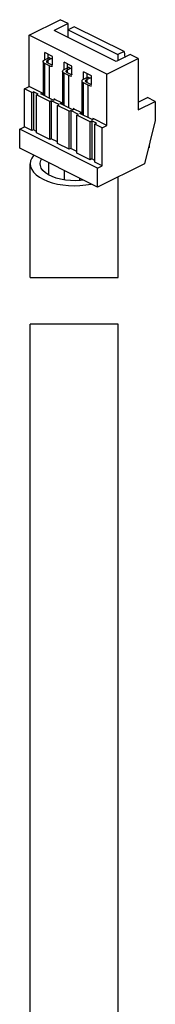
# Model space of a CAD drawing. Units: millimetres. Extents: x -53 to 54, y -57 to 71.
# Drawn here: x 32 to 39, y 26 to 71 of the extents above; entities that cross this region are included whole.
import ezdxf

# ---------------------------------------------------------------- set-up
doc = ezdxf.new("R2010")
doc.units = ezdxf.units.MM
doc.header["$LTSCALE"] = 16.335
doc.layers.get('0').update_dxf_attribs({"linetype": 'CONTINUOUS'})
doc.layers.add('ASSI', color=7, linetype='CONTINUOUS')
doc.layers.add('RACCORDO', color=7, linetype='CONTINUOUS')

msp = doc.modelspace()

# ---------------------------------------------------------------- linework, layer by layer
at = {"color": 7, "linetype": 'CONTINUOUS'}
for p, q in [((32.798, 70.56), (34.212, 71.267)), ((34.566, 71.091), (33.929, 70.772)), ((34.566, 71.091), (34.212, 71.267)), ((34.566, 70.454), (34.566, 71.091)), ((34.848, 70.949), (34.566, 70.808)), ((37.111, 69.818), (34.848, 70.949)), ((36.333, 68.793), (32.798, 70.56)), ((32.798, 68.222), (32.798, 70.56)), ((36.758, 69.358), (33.929, 70.772)), ((34.566, 70.808), (36.828, 69.676)), ((33.858, 69.597), (33.505, 69.774)), ((33.505, 69.447), (33.505, 69.774)), ((33.646, 69.703), (33.646, 69.305)), ((33.858, 69.206), (33.858, 69.597)), ((36.333, 68.793), (37.747, 69.5)), ((37.394, 69.676), (36.758, 69.358)), ((37.111, 69.818), (36.828, 69.676)), ((36.828, 69.676), (36.828, 69.394)), ((37.111, 69.818), (37.139, 69.549)), ((37.747, 69.5), (37.394, 69.676)), ((37.747, 69.5), (37.747, 67.161)), ((34.742, 69.155), (34.389, 69.332)), ((34.389, 69.005), (34.389, 69.332)), ((34.53, 69.261), (34.53, 68.863)), ((34.742, 68.764), (34.742, 69.155)), ((35.626, 68.713), (35.273, 68.89)), ((35.273, 68.563), (35.273, 68.89)), ((35.414, 68.819), (35.414, 68.422)), ((35.626, 68.322), (35.626, 68.713)), ((36.333, 66.454), (36.333, 68.793)), ((32.586, 68.116), (32.798, 68.222)), ((32.586, 66.384), (32.586, 68.116)), ((33.432, 67.905), (33.399, 67.922)), ((37.747, 67.515), (38.172, 67.727)), ((38.525, 67.55), (38.172, 67.727)), ((33.964, 67.639), (33.922, 67.66)), ((34.316, 67.463), (34.283, 67.48)), ((37.747, 67.161), (38.525, 67.55)), ((38.525, 67.55), (38.525, 66.684)), ((34.848, 67.197), (34.806, 67.218)), ((35.199, 67.021), (35.167, 67.038)), ((32.373, 66.278), (32.586, 66.384)), ((35.732, 66.755), (35.69, 66.776)), ((36.121, 66.348), (36.333, 66.454)), ((38.525, 66.684), (38.03, 64.705)), ((35.909, 64.51), (32.373, 66.278)), ((32.373, 65.412), (32.373, 66.278)), ((36.121, 64.616), (36.121, 66.348)), ((38.242, 65.553), (38.242, 65.447)), ((35.909, 63.644), (32.373, 65.412)), ((38.242, 65.447), (38.212, 65.432)), ((32.848, 59.525), (32.848, 64.708)), ((38.03, 64.705), (35.909, 63.644)), ((35.909, 64.51), (36.121, 64.616)), ((35.909, 63.644), (35.909, 64.51)), ((36.848, 59.525), (36.848, 64.114)), ((32.848, 59.525), (36.848, 59.525)), ((32.848, 18.037), (32.848, 57.407)), ((36.848, 57.407), (32.848, 57.407)), ((36.848, 18.037), (36.848, 57.407))]:
    msp.add_line(p, q, dxfattribs=at)
at = {"color": 253, "linetype": 'CONTINUOUS'}
for p, q in [((33.505, 67.798), (33.505, 69.27)), ((33.611, 69.323), (33.611, 69.394)), ((33.717, 67.692), (33.717, 69.164)), ((34.389, 67.356), (34.389, 68.828)), ((34.495, 68.881), (34.495, 68.952)), ((34.601, 67.25), (34.601, 68.722)), ((35.273, 66.914), (35.273, 68.386)), ((35.379, 68.439), (35.379, 68.51)), ((35.485, 66.808), (35.485, 68.28))]:
    msp.add_line(p, q, dxfattribs=at)
at = {"color": 7, "linetype": 'CONTINUOUS'}
for points in [[(33.005, 65.096), (33.001, 65.091), (32.918, 64.968), (32.866, 64.838), (32.848, 64.708)], [(32.848, 64.708), (32.866, 64.579), (32.918, 64.449), (33.001, 64.326), (33.116, 64.209), (33.263, 64.099), (33.434, 64.001), (33.63, 63.916), (33.85, 63.842), (34.083, 63.784), (34.329, 63.743), (34.589, 63.717), (34.848, 63.708), (35.108, 63.717), (35.367, 63.743), (35.614, 63.784), (35.623, 63.787)], [(33.299, 64.707), (33.301, 64.736), (33.327, 64.853), (33.361, 64.918)], [(35.268, 63.965), (35.138, 63.948), (34.905, 63.934), (34.675, 63.938), (34.449, 63.96), (34.227, 63.999), (34.024, 64.052), (33.839, 64.121), (33.673, 64.204), (33.536, 64.296), (33.429, 64.398), (33.352, 64.509), (33.308, 64.622), (33.299, 64.707)]]:
    msp.add_lwpolyline(points, dxfattribs=at)
at = {"layer": 'ASSI', "color": 7, "linetype": 'CONTINUOUS'}
for p, q in [((33.432, 69.358), (33.432, 67.834)), ((33.717, 69.164), (33.505, 69.27)), ((33.599, 69.33), (33.611, 69.323)), ((33.611, 69.323), (33.823, 69.217)), ((34.316, 68.917), (34.316, 67.392)), ((34.601, 68.722), (34.389, 68.828)), ((34.483, 68.888), (34.495, 68.881)), ((34.495, 68.881), (34.707, 68.775)), ((33.399, 67.922), (32.798, 68.222)), ((35.199, 68.475), (35.199, 66.951)), ((35.485, 68.28), (35.273, 68.386)), ((35.367, 68.446), (35.379, 68.439)), ((35.379, 68.439), (35.591, 68.333)), ((32.921, 67.948), (32.586, 68.116)), ((32.921, 67.948), (32.992, 67.983)), ((32.921, 66.216), (32.921, 67.948)), ((33.204, 67.877), (32.992, 67.983)), ((32.992, 67.983), (32.992, 66.251)), ((33.134, 67.842), (33.204, 67.877)), ((33.735, 67.541), (33.134, 67.842)), ((33.134, 66.11), (33.134, 67.842)), ((33.328, 67.886), (33.399, 67.922)), ((33.894, 67.603), (33.328, 67.886)), ((33.735, 67.541), (33.805, 67.577)), ((33.735, 65.809), (33.735, 67.541)), ((34.159, 67.4), (33.805, 67.577)), ((33.805, 67.577), (33.805, 65.845)), ((33.894, 67.603), (33.964, 67.639)), ((34.283, 67.48), (33.964, 67.639)), ((34.088, 67.365), (34.159, 67.4)), ((34.619, 67.1), (34.088, 67.365)), ((34.088, 65.633), (34.088, 67.365)), ((34.212, 67.444), (34.283, 67.48)), ((34.778, 67.161), (34.212, 67.444)), ((34.619, 67.1), (34.689, 67.135)), ((34.619, 65.367), (34.619, 67.1)), ((35.043, 66.958), (34.689, 67.135)), ((34.689, 67.135), (34.689, 65.403)), ((34.778, 67.161), (34.848, 67.197)), ((35.167, 67.038), (34.848, 67.197)), ((34.972, 66.923), (35.043, 66.958)), ((35.573, 66.622), (34.972, 66.923)), ((34.972, 65.191), (34.972, 66.923)), ((35.096, 67.002), (35.167, 67.038)), ((35.662, 66.719), (35.096, 67.002)), ((32.921, 66.216), (32.586, 66.384)), ((35.573, 66.622), (35.644, 66.658)), ((35.573, 64.89), (35.573, 66.622)), ((35.856, 66.552), (35.644, 66.658)), ((35.644, 66.658), (35.644, 64.926)), ((35.662, 66.719), (35.732, 66.755)), ((36.333, 66.454), (35.732, 66.755)), ((35.785, 66.516), (35.856, 66.552)), ((36.121, 66.348), (35.785, 66.516)), ((35.785, 64.784), (35.785, 66.516)), ((32.992, 66.251), (32.921, 66.216)), ((33.134, 66.181), (32.992, 66.251)), ((33.735, 65.809), (33.134, 66.11)), ((33.805, 65.845), (33.735, 65.809)), ((34.088, 65.703), (33.805, 65.845)), ((34.619, 65.367), (34.088, 65.633)), ((34.689, 65.403), (34.619, 65.367)), ((34.972, 65.261), (34.689, 65.403)), ((35.573, 64.89), (34.972, 65.191)), ((33.691, 64.195), (33.691, 64.753)), ((35.644, 64.926), (35.573, 64.89)), ((35.785, 64.855), (35.644, 64.926)), ((36.121, 64.616), (35.785, 64.784)), ((34.398, 63.969), (34.398, 64.399)), ((35.105, 63.946), (35.105, 64.046))]:
    msp.add_line(p, q, dxfattribs=at)
for points in [[(33.432, 69.358), (33.433, 69.37), (33.44, 69.391), (33.455, 69.41), (33.476, 69.429), (33.505, 69.447)], [(33.505, 69.27), (33.476, 69.288), (33.455, 69.306), (33.44, 69.326), (33.433, 69.347), (33.432, 69.358)], [(33.611, 69.394), (33.599, 69.387), (33.591, 69.379), (33.585, 69.371), (33.582, 69.363), (33.582, 69.358)], [(33.582, 69.358), (33.582, 69.354), (33.585, 69.346), (33.591, 69.338), (33.599, 69.33)], [(33.858, 69.129), (33.829, 69.132), (33.79, 69.139), (33.752, 69.15), (33.717, 69.164)], [(33.823, 69.217), (33.837, 69.211), (33.852, 69.207), (33.858, 69.206)], [(34.316, 68.917), (34.317, 68.928), (34.324, 68.949), (34.338, 68.968), (34.36, 68.987), (34.389, 69.005)], [(34.389, 68.828), (34.36, 68.846), (34.338, 68.865), (34.324, 68.884), (34.317, 68.905), (34.316, 68.917)], [(34.495, 68.952), (34.483, 68.945), (34.475, 68.937), (34.469, 68.929), (34.466, 68.921), (34.466, 68.917)], [(34.466, 68.917), (34.466, 68.912), (34.469, 68.904), (34.475, 68.896), (34.483, 68.888)], [(34.742, 68.687), (34.713, 68.69), (34.674, 68.697), (34.636, 68.708), (34.601, 68.722)], [(34.707, 68.775), (34.721, 68.769), (34.736, 68.765), (34.742, 68.764)], [(35.2, 68.475), (35.201, 68.486), (35.208, 68.507), (35.222, 68.527), (35.244, 68.545), (35.273, 68.563)], [(35.273, 68.386), (35.244, 68.404), (35.222, 68.423), (35.208, 68.442), (35.201, 68.463), (35.2, 68.475)], [(35.379, 68.51), (35.367, 68.503), (35.359, 68.495), (35.353, 68.488), (35.35, 68.479), (35.35, 68.475)], [(35.35, 68.475), (35.35, 68.47), (35.353, 68.462), (35.359, 68.454), (35.367, 68.446)], [(35.626, 68.245), (35.597, 68.248), (35.558, 68.255), (35.52, 68.266), (35.485, 68.28)], [(35.591, 68.333), (35.605, 68.327), (35.62, 68.323), (35.626, 68.322)]]:
    msp.add_lwpolyline(points, dxfattribs=at)
at = {"layer": 'RACCORDO', "color": 7, "linetype": 'CONTINUOUS'}
for p, q in [((33.505, 69.447), (33.682, 69.535)), ((33.788, 69.482), (33.611, 69.394)), ((34.389, 69.005), (34.566, 69.093)), ((34.672, 69.04), (34.495, 68.952)), ((35.273, 68.563), (35.449, 68.651)), ((35.555, 68.598), (35.379, 68.51))]:
    msp.add_line(p, q, dxfattribs=at)
at = {"layer": 'RACCORDO', "color": 253, "linetype": 'CONTINUOUS'}
for p, q in [((33.788, 69.482), (33.682, 69.535)), ((34.672, 69.04), (34.566, 69.093)), ((35.555, 68.598), (35.449, 68.651))]:
    msp.add_line(p, q, dxfattribs=at)
at = {"layer": 'RACCORDO', "color": 7, "linetype": 'CONTINUOUS'}
for points in [[(33.682, 69.535), (33.694, 69.54), (33.706, 69.542), (33.717, 69.541), (33.726, 69.538)], [(33.832, 69.485), (33.823, 69.488), (33.812, 69.489), (33.801, 69.487), (33.788, 69.482)], [(34.566, 69.093), (34.578, 69.098), (34.59, 69.1), (34.601, 69.099), (34.61, 69.096)], [(34.716, 69.043), (34.707, 69.046), (34.696, 69.047), (34.684, 69.045), (34.672, 69.04)], [(35.449, 68.651), (35.462, 68.656), (35.474, 68.658), (35.485, 68.657), (35.494, 68.654)], [(35.6, 68.601), (35.591, 68.604), (35.58, 68.605), (35.568, 68.603), (35.555, 68.598)]]:
    msp.add_lwpolyline(points, dxfattribs=at)

doc.saveas('drawing.dxf')
